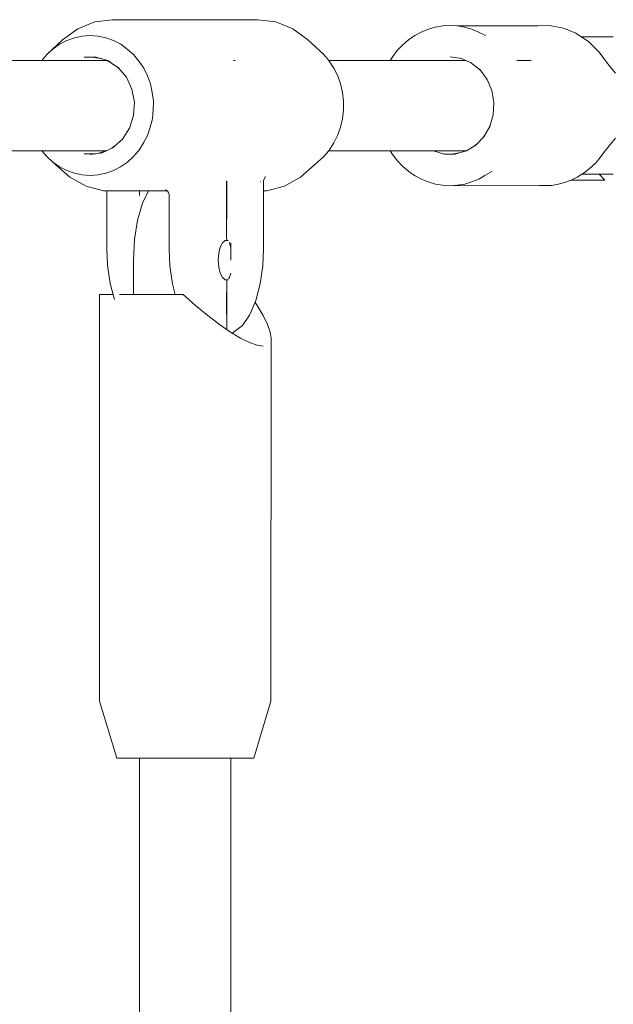
# Model space of a CAD drawing. Units: millimetres. Extents: x -4560 to 6300, y -2790 to 1778.
# Drawn here: x 4599 to 4703, y -439 to -267 of the extents above; entities that cross this region are included whole.
import ezdxf

# ---------------------------------------------------------------- set-up
doc = ezdxf.new("R2010")
doc.units = ezdxf.units.MM
doc.header["$MEASUREMENT"] = 0
for name, color, linetype, lineweight in [('5_Ном._пера__7', 7, 'Continuous', 18), ('7_Ном._пера__7', 7, 'Continuous', 18), ('8_Ном._пера__7', 7, 'Continuous', 18), ('D_Ном._пера__7', 7, 'Continuous', 18), ('F_Ном._пера__7', 7, 'Continuous', 18)]:
    doc.layers.add(name, color=color, linetype=linetype, lineweight=lineweight)

msp = doc.modelspace()

# ---------------------------------------------------------------- linework, layer by layer
at = {"layer": '5_Ном._пера__7', "color": 7, "linetype": 'Continuous', "lineweight": 18}
for points in [[(4526.53, -274.43), (4614.51, -274.43)], [(4653.31, -274.43), (4677.26, -274.43)], [(4526.53, -290.19), (4614.47, -290.19)], [(4653.31, -290.19), (4677.26, -290.19)], [(4635.51, -295.5), (4635.49, -295.54)], [(4635.49, -297.04), (4635.49, -295.54)], [(4635.51, -295.5), (4635.52, -295.54)], [(4635.52, -295.54), (4635.52, -297.21)], [(4620.29, -297.21), (4620.29, -298.02)], [(4635.49, -305.43), (4635.49, -297.21)], [(4635.52, -297.21), (4635.52, -302.16)], [(4635.5, -305.8), (4635.49, -305.43)], [(4635.52, -305.6), (4635.52, -305.86)], [(4635.95, -306.25), (4635.97, -306.28)], [(4635.97, -306.28), (4636.19, -306.97)], [(4636.19, -306.97), (4636.21, -307.04)], [(4636.23, -306.28), (4636.23, -309.31)], [(4635.52, -312.75), (4635.52, -315.88)], [(4635.81, -312.56), (4635.97, -312.34)], [(4635.97, -312.34), (4635.99, -312.28)], [(4635.99, -312.28), (4636.21, -311.59)], [(4635.5, -313.45), (4635.49, -316.23)], [(4635.49, -316.23), (4635.49, -318.77)], [(4635.52, -315.88), (4635.52, -321.31)], [(4635.48, -321.33), (4635.46, -321.37)], [(4635.52, -321.31), (4635.55, -321.44)], [(4620.29, -396.31), (4620.29, -694.23)], [(4636.23, -396.31), (4636.23, -695.23)]]:
    msp.add_lwpolyline(points, dxfattribs=at)
at = {"layer": '7_Ном._пера__7', "color": 7, "linetype": 'Continuous', "lineweight": 18}
for points in [[(4697.83, -270.31), (4697.47, -270.31)], [(4697.47, -270.31), (4698, -270.31)], [(4698.59, -270.31), (4697.47, -270.31)], [(4698.6, -270.31), (4697.83, -270.31)], [(4699.05, -270.31), (4698, -270.31)], [(4699.89, -270.31), (4698.59, -270.31)], [(4699.29, -270.31), (4698.6, -270.31)], [(4699.05, -270.31), (4699.96, -270.31)], [(4699.87, -270.31), (4699.29, -270.31)], [(4700.29, -270.31), (4699.87, -270.31)], [(4701.04, -270.31), (4699.89, -270.31)], [(4699.96, -270.31), (4700.63, -270.31)], [(4700.29, -270.31), (4700.52, -270.31)], [(4700.56, -270.31), (4700.52, -270.31)], [(4700.63, -270.31), (4701.01, -270.31)], [(4701.01, -270.31), (4701.04, -270.31)], [(4701.99, -270.31), (4701.04, -270.31)], [(4702.66, -270.31), (4701.99, -270.31)], [(4703.02, -270.31), (4702.66, -270.31)], [(4697.32, -295.31), (4695.72, -295.31)], [(4695.88, -295.31), (4695.72, -295.31)], [(4695.88, -295.31), (4696.76, -295.31)], [(4697.69, -295.31), (4696.76, -295.31)], [(4697.32, -295.31), (4699.93, -295.31)], [(4698.59, -294.31), (4697.54, -294.31)], [(4698.61, -295.31), (4697.69, -295.31)], [(4699.89, -294.31), (4698.59, -294.31)], [(4699.47, -295.31), (4698.61, -295.31)], [(4700.23, -295.31), (4699.47, -295.31)], [(4701.04, -294.31), (4699.89, -294.31)], [(4700.19, -295.31), (4699.93, -295.31)], [(4700.63, -294.31), (4700.19, -294.31)], [(4700.85, -295.31), (4700.23, -295.31)], [(4701.55, -295.31), (4700.56, -294.31)], [(4701.01, -294.31), (4700.63, -294.31)], [(4701.29, -295.31), (4700.85, -295.31)], [(4701.04, -294.31), (4701.01, -294.31)], [(4701.99, -294.31), (4701.04, -294.31)], [(4701.53, -295.31), (4701.29, -295.31)], [(4702.66, -294.31), (4701.99, -294.31)], [(4703.02, -294.31), (4702.66, -294.31)]]:
    msp.add_lwpolyline(points, dxfattribs=at)
at = {"layer": '8_Ном._пера__7', "color": 7, "linetype": 'Continuous', "lineweight": 18}
for points in [[(4668.38, -270.07), (4669.47, -269.47)], [(4670.74, -268.95), (4669.47, -269.47)], [(4670.74, -268.95), (4671.92, -268.62)], [(4673.25, -268.38), (4671.92, -268.62)], [(4673.25, -268.38), (4674.46, -268.34)], [(4675.82, -268.38), (4674.46, -268.34)], [(4689.84, -268.37), (4675.77, -268.38)], [(4675.82, -268.38), (4677.01, -268.62)], [(4678.34, -268.95), (4677.01, -268.62)], [(4678.34, -268.95), (4679.46, -269.47)], [(4680.69, -270.07), (4679.46, -269.47)], [(4689.84, -268.37), (4691.53, -268.35)], [(4692.2, -268.37), (4691.53, -268.35)], [(4692.2, -268.37), (4694.07, -268.73)], [(4694.53, -268.85), (4694.07, -268.73)], [(4694.53, -268.85), (4696.48, -269.67)], [(4696.73, -269.81), (4696.48, -269.67)], [(4696.73, -269.81), (4698.68, -271.12)], [(4666.27, -271.69), (4665.29, -272.68)], [(4666.27, -271.69), (4667.23, -270.84)], [(4668.38, -270.07), (4667.23, -270.84)], [(4700.53, -272.99), (4698.68, -271.12)], [(4664.5, -273.74), (4665.29, -272.68)], [(4700.53, -272.99), (4701.39, -274.09)], [(4664.5, -273.74), (4664.05, -274.43)], [(4676.49, -274.09), (4674.54, -273.81)], [(4676.39, -274.05), (4677.27, -274.43)], [(4677.26, -274.43), (4677.06, -274.34)], [(4678.25, -274.89), (4677.26, -274.43)], [(4677.27, -274.43), (4678.19, -274.83)], [(4678.19, -274.83), (4678.61, -275.17)], [(4688.69, -274.43), (4686.17, -274.43)], [(4702.08, -275.02), (4701.39, -274.09)], [(4702.08, -275.01), (4701.97, -274.87)], [(4702.75, -275.87), (4702.08, -275.01)], [(4678.61, -275.17), (4679.76, -276.09)], [(4679.79, -276.13), (4679.41, -275.81)], [(4679.76, -276.09), (4680.99, -277.74)], [(4703.41, -276.62), (4702.75, -275.87)], [(4681, -277.76), (4680.9, -277.61)], [(4680.99, -277.74), (4681.82, -279.67)], [(4681.82, -279.69), (4681.8, -279.62)], [(4681.82, -279.67), (4682.18, -281.77)], [(4682.18, -281.77), (4682.06, -283.91)], [(4682.18, -281.79), (4682.17, -281.71)], [(4682.06, -283.91), (4681.46, -285.94)], [(4682.04, -283.96), (4682.07, -283.76)], [(4681.46, -285.94), (4680.42, -287.75)], [(4681.4, -286.04), (4681.53, -285.69)], [(4678.74, -289.37), (4679.35, -288.86)], [(4680.42, -287.75), (4679.01, -289.21)], [(4680.28, -287.89), (4680.61, -287.42)], [(4702.08, -289.61), (4702.75, -288.74)], [(4702.75, -288.74), (4703.41, -288)], [(4664.05, -290.19), (4664.45, -290.86)], [(4673.5, -290.77), (4671.62, -290.24)], [(4674.79, -290.77), (4676.11, -290.58)], [(4675.43, -290.77), (4677.31, -290.24)], [(4676.87, -290.37), (4677.26, -290.19)], [(4677.26, -290.19), (4677.83, -289.93)], [(4677.4, -290.19), (4677.31, -290.24)], [(4679.01, -289.21), (4677.4, -290.19)], [(4700.53, -291.63), (4701.39, -290.52)], [(4701.39, -290.52), (4702.08, -289.61)], [(4665.34, -291.95), (4664.45, -290.86)], [(4665.34, -291.95), (4666.22, -292.91)], [(4673.5, -290.77), (4675.43, -290.77)], [(4698.74, -293.42), (4699.96, -292.28)], [(4700.53, -291.63), (4699.96, -292.28)], [(4667.29, -293.8), (4666.22, -292.91)], [(4667.29, -293.8), (4668.32, -294.52)], [(4681.79, -293.8), (4680.61, -294.52)], [(4696.73, -294.81), (4697.96, -294.04)], [(4698.74, -293.42), (4697.96, -294.04)], [(4669.53, -295.17), (4668.32, -294.52)], [(4669.53, -295.17), (4670.67, -295.64)], [(4671.98, -296.02), (4670.67, -295.64)], [(4677.09, -296.02), (4678.26, -295.64)], [(4679.54, -295.17), (4678.26, -295.64)], [(4679.54, -295.17), (4680.61, -294.52)], [(4694.53, -295.76), (4693.21, -296.08)], [(4694.53, -295.76), (4695.68, -295.33)], [(4696.73, -294.81), (4695.68, -295.33)], [(4671.98, -296.02), (4673.18, -296.21)], [(4674.54, -296.31), (4673.18, -296.21)], [(4674.54, -296.31), (4675.75, -296.21)], [(4692.2, -296.25), (4674.54, -296.31)], [(4677.09, -296.02), (4675.75, -296.21)], [(4690.1, -296.25), (4690.65, -296.27)], [(4692.2, -296.25), (4690.65, -296.27)], [(4692.2, -296.25), (4693.21, -296.08)]]:
    msp.add_lwpolyline(points, dxfattribs=at)
at = {"layer": 'D_Ном._пера__7', "color": 7, "linetype": 'Continuous', "lineweight": 18}
for points in [[(4609.48, -268.9), (4612.45, -267.71)], [(4615.58, -267.31), (4612.45, -267.71)], [(4640.94, -267.31), (4615.58, -267.31)], [(4640.94, -267.31), (4644.07, -267.71)], [(4647.04, -268.9), (4644.07, -267.71)], [(4606.84, -270.82), (4609.48, -268.9)], [(4649.68, -270.82), (4647.04, -268.9)], [(4606.84, -270.82), (4604.08, -273.4)], [(4606.32, -271.6), (4605.14, -272.44)], [(4606.32, -271.6), (4607.56, -270.97)], [(4608.9, -270.48), (4607.56, -270.97)], [(4608.9, -270.48), (4610.25, -270.21)], [(4611.66, -270.09), (4610.25, -270.21)], [(4611.66, -270.09), (4613.02, -270.21)], [(4614.41, -270.48), (4613.02, -270.21)], [(4614.41, -270.48), (4615.7, -270.97)], [(4616.99, -271.6), (4615.7, -270.97)], [(4616.99, -271.6), (4618.13, -272.44)], [(4649.68, -270.82), (4652.44, -273.4)], [(4604.08, -273.4), (4603.21, -274.43)], [(4604.08, -273.4), (4605.14, -272.44)], [(4619.23, -273.4), (4618.13, -272.44)], [(4619.23, -273.4), (4620.15, -274.53)], [(4652.44, -273.4), (4653.31, -274.43)], [(4612.69, -273.83), (4610.58, -273.83)], [(4611.89, -273.83), (4613.62, -274.11)], [(4612.69, -273.83), (4614.72, -274.46)], [(4614.51, -274.43), (4614.33, -274.33)], [(4615.36, -274.88), (4614.51, -274.43)], [(4614.72, -274.46), (4615.79, -275.17)], [(4620.59, -275.17), (4620.15, -274.53)], [(4636.99, -274.43), (4636.66, -274.43)], [(4653.31, -274.43), (4653.4, -274.53)], [(4654.21, -275.76), (4653.4, -274.53)], [(4615.79, -275.17), (4616.53, -275.67)], [(4616.78, -275.96), (4616.42, -275.59)], [(4616.53, -275.67), (4617.97, -277.37)], [(4621, -275.76), (4620.59, -275.17)], [(4621, -275.76), (4621.64, -277.12)], [(4654.21, -275.76), (4654.89, -277.12)], [(4617.97, -277.37), (4618.94, -279.44)], [(4622.18, -278.53), (4621.64, -277.12)], [(4622.18, -278.53), (4622.49, -280.02)], [(4655.39, -278.53), (4654.89, -277.12)], [(4655.39, -278.53), (4655.74, -280.02)], [(4618.94, -279.44), (4619.37, -281.72)], [(4622.7, -281.54), (4622.49, -280.02)], [(4655.91, -281.54), (4655.74, -280.02)], [(4619.23, -284.05), (4619.37, -281.72)], [(4622.7, -281.54), (4622.66, -283.07)], [(4655.91, -281.54), (4655.92, -283.07)], [(4622.53, -284.6), (4622.66, -283.07)], [(4655.74, -284.6), (4655.92, -283.07)], [(4619.23, -284.05), (4618.52, -286.25)], [(4622.53, -284.6), (4622.15, -286.08)], [(4655.74, -284.6), (4655.4, -286.08)], [(4618.52, -286.25), (4617.3, -288.15)], [(4621.67, -287.51), (4622.15, -286.08)], [(4654.88, -287.51), (4655.4, -286.08)], [(4617.3, -288.15), (4615.86, -289.45)], [(4617.29, -288.16), (4617.35, -288.09)], [(4620.19, -290.09), (4620.97, -288.84)], [(4621.67, -287.51), (4620.97, -288.84)], [(4653.82, -289.45), (4654.22, -288.84)], [(4654.88, -287.51), (4654.22, -288.84)], [(4603.21, -290.19), (4604.07, -291.2)], [(4611.63, -290.87), (4613.73, -290.55)], [(4613.14, -290.64), (4614.47, -290.19)], [(4614.49, -290.19), (4613.73, -290.55)], [(4614.47, -290.19), (4614.52, -290.17)], [(4615.67, -289.62), (4614.49, -290.19)], [(4615.43, -289.74), (4615.81, -289.45)], [(4615.86, -289.45), (4615.67, -289.62)], [(4615.81, -289.45), (4616.11, -289.22)], [(4620.1, -290.19), (4619.63, -290.71)], [(4620.19, -290.09), (4620.1, -290.19)], [(4653.31, -290.19), (4652.45, -291.2)], [(4653.39, -290.09), (4653.31, -290.19)], [(4653.39, -290.09), (4653.82, -289.45)], [(4605.15, -292.19), (4604.07, -291.2)], [(4605.15, -292.19), (4606.31, -293)], [(4608.11, -294.84), (4605.15, -292.19)], [(4610.63, -290.71), (4612.66, -290.71)], [(4612.66, -290.71), (4610.63, -290.71)], [(4618.16, -292.19), (4616.96, -293)], [(4618.16, -292.19), (4619.2, -291.2)], [(4619.63, -290.71), (4619.2, -291.2)], [(4648.41, -294.84), (4651.37, -292.19)], [(4651.37, -292.19), (4652.45, -291.2)], [(4607.58, -293.66), (4606.31, -293)], [(4607.58, -293.66), (4608.89, -294.12)], [(4615.73, -293.66), (4614.38, -294.12)], [(4615.73, -293.66), (4616.96, -293)], [(4610.93, -296.4), (4608.11, -294.84)], [(4610.27, -294.43), (4608.89, -294.12)], [(4610.27, -294.43), (4611.63, -294.5)], [(4613.04, -294.43), (4611.63, -294.5)], [(4613.04, -294.43), (4614.38, -294.12)], [(4641.43, -295.54), (4641.37, -295.57)], [(4641.93, -295.54), (4641.95, -295.43)], [(4641.93, -295.54), (4641.93, -297.21)], [(4642.04, -295.08), (4641.95, -295.43)], [(4642.25, -294.71), (4642.04, -295.08)], [(4645.59, -296.4), (4648.41, -294.84)], [(4614, -297.21), (4610.93, -296.4)], [(4617.16, -297.21), (4614, -297.21)], [(4614.59, -297.21), (4614.58, -307.31)], [(4625.11, -297.21), (4617.16, -297.21)], [(4624.92, -297.09), (4624.79, -297.04)], [(4625.1, -297.2), (4624.81, -297.02)], [(4625.32, -297.48), (4625.11, -297.21)], [(4625.44, -297.83), (4625.32, -297.48)], [(4641.93, -297.21), (4641.94, -307.31)], [(4642.52, -297.21), (4641.93, -297.21)], [(4642.52, -297.21), (4645.59, -296.4)], [(4625.46, -298.02), (4625.44, -297.83)], [(4625.46, -307.31), (4625.46, -298.02)], [(4634.77, -306.28), (4635.25, -305.86)], [(4635.25, -305.86), (4635.5, -305.86)], [(4635.52, -305.86), (4635.77, -305.86)], [(4635.77, -305.86), (4635.67, -305.86)], [(4614.58, -307.31), (4614.7, -310.2)], [(4625.46, -307.31), (4625.59, -310.28)], [(4634.12, -308.11), (4634.38, -307.06)], [(4634.38, -307.06), (4634.77, -306.28)], [(4641.94, -307.31), (4641.81, -310.28)], [(4634.03, -309.31), (4634.12, -308.11)], [(4634.12, -310.51), (4634.03, -309.31)], [(4614.7, -310.2), (4615.15, -313.4)], [(4625.59, -310.28), (4626.04, -313.47)], [(4634.38, -311.56), (4634.12, -310.51)], [(4641.81, -310.28), (4641.36, -313.47)], [(4634.77, -312.34), (4634.38, -311.56)], [(4635.25, -312.75), (4634.77, -312.34)], [(4635.5, -312.75), (4635.25, -312.75)], [(4635.77, -312.75), (4635.52, -312.75)], [(4635.77, -312.75), (4635.67, -312.75)], [(4615.15, -313.4), (4615.64, -315.31)], [(4626.04, -313.47), (4626.52, -315.31)], [(4641.36, -313.47), (4640.6, -316.35)], [(4615.64, -315.31), (4615.78, -315.84)], [(4640.6, -316.35), (4639.6, -318.71)], [(4639.47, -318.91), (4638.23, -320.71)], [(4639.6, -318.71), (4639.47, -318.91)], [(4638.23, -320.71), (4636.86, -321.78)], [(4636.39, -322), (4636.6, -321.95)], [(4636.86, -321.78), (4636.6, -321.95)]]:
    msp.add_lwpolyline(points, dxfattribs=at)
at = {"layer": 'F_Ном._пера__7', "color": 7, "linetype": 'Continuous', "lineweight": 18}
for points in [[(4620.8, -299.36), (4621.82, -297.21)], [(4619.93, -302.34), (4620.8, -299.36)], [(4619.39, -305.72), (4619.93, -302.34)], [(4619.2, -309.31), (4619.39, -305.72)], [(4619.2, -315.31), (4619.2, -309.31)], [(4613.26, -315.31), (4613.3, -386.31)], [(4613.72, -315.31), (4613.26, -315.31)], [(4614.93, -315.31), (4613.72, -315.31)], [(4615.64, -315.31), (4614.93, -315.31)], [(4615.91, -316.11), (4615.78, -315.84)], [(4615.93, -316.14), (4615.91, -316.11)], [(4616.83, -315.31), (4616.77, -315.31)], [(4616.81, -315.31), (4616.86, -315.31)], [(4619.33, -315.31), (4616.83, -315.31)], [(4616.95, -315.31), (4616.86, -315.31)], [(4617.99, -315.31), (4618.17, -315.31)], [(4618.17, -315.31), (4618.33, -315.31)], [(4618.33, -315.31), (4618.54, -315.31)], [(4618.54, -315.31), (4618.62, -315.31)], [(4618.79, -315.31), (4618.9, -315.31)], [(4618.9, -315.31), (4618.94, -315.31)], [(4621.92, -315.31), (4619.2, -315.31)], [(4620.16, -315.31), (4619.33, -315.31)], [(4619.86, -315.31), (4620.07, -315.31)], [(4620.07, -315.31), (4620.22, -315.31)], [(4621.02, -315.31), (4620.16, -315.31)], [(4621.92, -315.31), (4621.02, -315.31)], [(4621.92, -315.31), (4624.64, -315.31)], [(4621.92, -315.31), (4622.85, -315.31)], [(4623.8, -315.31), (4622.85, -315.31)], [(4624.77, -315.31), (4623.8, -315.31)], [(4624.77, -315.31), (4624.64, -315.31)], [(4624.77, -315.31), (4625.17, -315.31)], [(4625.8, -315.31), (4624.77, -315.31)], [(4626.84, -315.31), (4625.8, -315.31)], [(4627.89, -315.31), (4626.84, -315.31)], [(4630.06, -317.23), (4627.89, -315.31)], [(4632.19, -318.99), (4630.06, -317.23)], [(4640.46, -316.69), (4640.82, -317.23)], [(4640.82, -317.23), (4641.88, -318.99)], [(4634.24, -320.54), (4632.19, -318.99)], [(4641.88, -318.99), (4642.64, -320.54)], [(4636.16, -321.86), (4634.24, -320.54)], [(4642.64, -320.54), (4643.11, -321.86)], [(4637.92, -322.91), (4636.16, -321.86)], [(4639.48, -323.68), (4637.92, -322.91)], [(4643.11, -321.86), (4643.26, -322.91)], [(4643.26, -322.91), (4643.22, -386.31)], [(4640.8, -324.15), (4639.48, -323.68)], [(4641.85, -324.31), (4640.8, -324.15)], [(4616.31, -396.31), (4613.3, -386.31)], [(4640.21, -396.31), (4643.22, -386.31)], [(4616.98, -396.31), (4616.31, -396.31)], [(4618.43, -396.31), (4616.98, -396.31)], [(4620.55, -396.31), (4618.43, -396.31)], [(4620.29, -396.31), (4619.82, -396.31)], [(4623.19, -396.31), (4620.55, -396.31)], [(4626.18, -396.31), (4623.19, -396.31)], [(4629.31, -396.31), (4626.18, -396.31)], [(4632.37, -396.31), (4629.31, -396.31)], [(4635.14, -396.31), (4632.37, -396.31)], [(4637.45, -396.31), (4635.14, -396.31)], [(4636.6, -396.31), (4636.23, -396.31)], [(4636.7, -396.31), (4636.6, -396.31)], [(4639.14, -396.31), (4637.45, -396.31)], [(4640.08, -396.31), (4639.14, -396.31)], [(4640.21, -396.31), (4640.08, -396.31)]]:
    msp.add_lwpolyline(points, dxfattribs=at)

doc.saveas('drawing.dxf')
